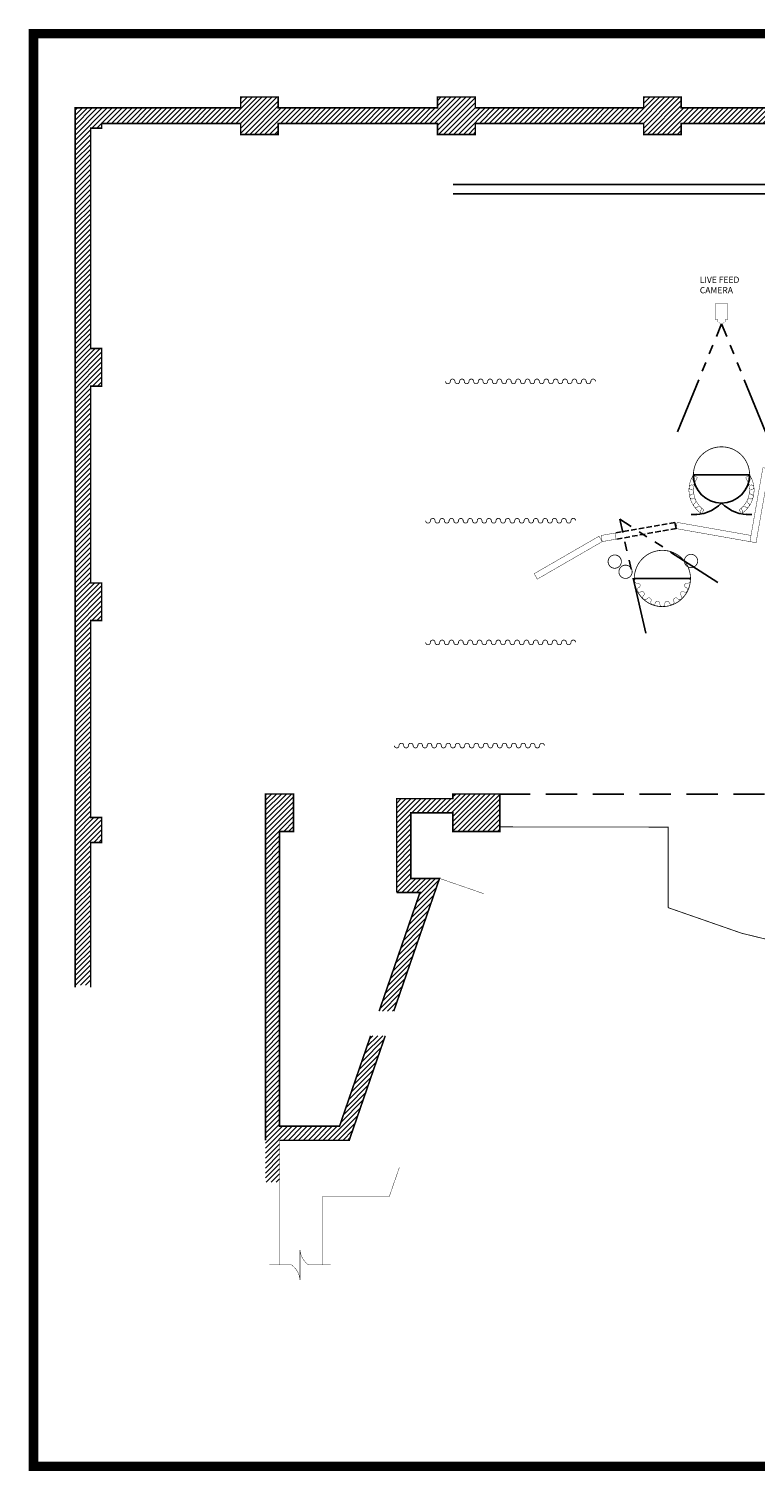
# Model space of a CAD drawing. Extents: x 385 to 3063, y -888 to 994.
# Drawn here: x 385 to 850, y 71 to 994 of the extents above; entities that cross this region are included whole.
import ezdxf

# ---------------------------------------------------------------- set-up
doc = ezdxf.new("R2010")
doc.units = 0
doc.header["$MEASUREMENT"] = 0
for name, pattern in [('HIDDEN', [10, 7, -3]), ('PHANTOM', [66, 36, -6, 6, -6, 6, -6]), ('PLASTER', [30, 20, -10])]:
    doc.linetypes.add(name, pattern=pattern)
doc.layers.get('0').update_dxf_attribs({"linetype": 'CONTINUOUS'})
for name, color, linetype in [('ARCHITECTURE', 7, 'CONTINUOUS'), ('BORDER-QUARTER', 7, 'CONTINUOUS'), ('PLASTER', 5, 'PLASTER'), ('SCENERY', 1, 'CONTINUOUS')]:
    doc.layers.add(name, color=color, linetype=linetype)
doc.styles.add('COUNTRYBLUEPRINT', font='cobt____.pfb')

# ---------------------------------------------------------------- blocks, each defined once
blk = doc.blocks.new('*X2')
at = {"color": 0}
for p, q in [((386.29, 933.59), (403.29, 950.59)), ((389.47, 933.59), (406.47, 950.59)), ((392.66, 933.59), (409.66, 950.59)), ((395.78, 927.18), (419.2, 950.59)), ((395.78, 930.36), (416.02, 950.59)), ((395.78, 933.54), (412.84, 950.59)), ((395.78, 946.27), (400.11, 950.59)), ((395.78, 949.45), (396.93, 950.59)), ((513.57, 933.59), (530.57, 950.59)), ((516.75, 933.59), (533.75, 950.59)), ((519.94, 933.59), (536.94, 950.59)), ((521.78, 929.08), (543.3, 950.59)), ((521.78, 932.26), (540.12, 950.59)), ((521.78, 944.99), (527.39, 950.59)), ((521.78, 948.17), (524.21, 950.59)), ((644.03, 933.59), (661.03, 950.59)), ((647.21, 933.59), (664.21, 950.59)), ((650.4, 933.59), (667.4, 950.59)), ((653.58, 933.59), (670.58, 950.59)), ((653.78, 927.43), (676.94, 950.59)), ((653.78, 930.62), (673.76, 950.59)), ((653.78, 946.53), (657.85, 950.59)), ((653.78, 949.71), (654.67, 950.59)), ((777.68, 933.59), (794.68, 950.59)), ((780.86, 933.59), (797.86, 950.59)), ((784.04, 933.59), (801.04, 950.59)), ((785.78, 928.97), (807.4, 950.59)), ((785.78, 932.16), (804.22, 950.59)), ((785.78, 944.88), (791.49, 950.59)), ((785.78, 948.07), (788.31, 950.59)), ((908.14, 933.59), (925.14, 950.59)), ((911.32, 933.59), (928.32, 950.59)), ((914.5, 933.59), (931.5, 950.59)), ((917.68, 933.59), (934.68, 950.59)), ((917.78, 927.33), (941.05, 950.59)), ((917.78, 930.51), (937.86, 950.59)), ((917.78, 946.42), (921.95, 950.59)), ((917.78, 949.6), (918.77, 950.59)), ((1041.78, 933.59), (1058.78, 950.59)), ((1044.96, 933.59), (1061.96, 950.59)), ((1048.14, 933.59), (1065.14, 950.59)), ((1049.78, 928.87), (1071.51, 950.59)), ((1049.78, 932.05), (1068.33, 950.59)), ((1049.78, 944.78), (1055.6, 950.59)), ((1049.78, 947.96), (1052.42, 950.59)), ((1172.24, 933.59), (1189.24, 950.59)), ((1175.42, 933.59), (1192.42, 950.59)), ((1178.6, 933.59), (1195.6, 950.59)), ((1181.78, 949.5), (1182.88, 950.59)), ((1181.78, 946.32), (1186.06, 950.59)), ((1181.78, 933.59), (1198.79, 950.59)), ((1181.78, 930.41), (1201.97, 950.59)), ((1181.78, 927.23), (1205.15, 950.59)), ((1307.78, 948.22), (1310.16, 950.59)), ((1307.78, 945.04), (1313.34, 950.59)), ((1307.78, 941.86), (1316.52, 950.59)), ((1307.78, 938.67), (1319.7, 950.59)), ((1307.78, 935.49), (1322.88, 950.59)), ((1307.78, 932.31), (1326.07, 950.59)), ((1307.78, 929.13), (1329.25, 950.59)), ((289.78, 923), (310.38, 943.59)), ((289.78, 926.18), (307.2, 943.59)), ((289.78, 929.36), (304.01, 943.59)), ((289.78, 932.54), (300.83, 943.59)), ((289.78, 935.73), (297.65, 943.59)), ((289.78, 938.91), (294.47, 943.59)), ((289.78, 942.09), (291.29, 943.59)), ((300.56, 930.59), (313.56, 943.59)), ((303.74, 930.59), (316.74, 943.59)), ((309.92, 933.59), (319.92, 943.59)), ((313.11, 933.59), (323.11, 943.59)), ((316.29, 933.59), (326.29, 943.59)), ((319.47, 933.59), (329.47, 943.59)), ((322.65, 933.59), (332.65, 943.59)), ((325.83, 933.59), (335.83, 943.59)), ((329.02, 933.59), (339.02, 943.59)), ((332.2, 933.59), (342.2, 943.59)), ((335.38, 933.59), (345.38, 943.59)), ((338.56, 933.59), (348.56, 943.59)), ((341.74, 933.59), (351.74, 943.59)), ((344.93, 933.59), (354.93, 943.59)), ((348.11, 933.59), (358.11, 943.59)), ((351.29, 933.59), (361.29, 943.59)), ((354.47, 933.59), (364.47, 943.59)), ((357.65, 933.59), (367.65, 943.59)), ((360.84, 933.59), (370.84, 943.59)), ((364.02, 933.59), (374.02, 943.59)), ((367.2, 933.59), (377.2, 943.59)), ((370.38, 933.59), (380.38, 943.59)), ((373.56, 933.59), (383.56, 943.59)), ((376.75, 933.59), (386.75, 943.59)), ((379.93, 933.59), (389.93, 943.59)), ((383.11, 933.59), (393.11, 943.59)), ((398.38, 926.59), (419.78, 947.99)), ((401.57, 926.59), (419.78, 944.81)), ((404.75, 926.59), (421.75, 943.59)), ((407.93, 926.59), (424.93, 943.59)), ((411.11, 926.59), (428.11, 943.59)), ((421.29, 933.59), (431.29, 943.59)), ((424.48, 933.59), (434.48, 943.59)), ((427.66, 933.59), (437.66, 943.59)), ((430.84, 933.59), (440.84, 943.59)), ((434.02, 933.59), (444.02, 943.59)), ((437.2, 933.59), (447.2, 943.59)), ((440.39, 933.59), (450.39, 943.59)), ((443.57, 933.59), (453.57, 943.59)), ((446.75, 933.59), (456.75, 943.59)), ((449.93, 933.59), (459.93, 943.59)), ((453.11, 933.59), (463.11, 943.59)), ((456.3, 933.59), (466.3, 943.59)), ((459.48, 933.59), (469.48, 943.59)), ((462.66, 933.59), (472.66, 943.59)), ((465.84, 933.59), (475.84, 943.59)), ((469.02, 933.59), (479.02, 943.59)), ((472.21, 933.59), (482.21, 943.59)), ((475.39, 933.59), (485.39, 943.59)), ((478.57, 933.59), (488.57, 943.59)), ((481.75, 933.59), (491.75, 943.59)), ((484.93, 933.59), (494.93, 943.59)), ((488.12, 933.59), (498.12, 943.59)), ((491.3, 933.59), (501.3, 943.59)), ((494.48, 933.59), (504.48, 943.59)), ((497.66, 933.59), (507.66, 943.59)), ((500.84, 933.59), (510.84, 943.59)), ((504.03, 933.59), (514.03, 943.59)), ((507.21, 933.59), (517.21, 943.59)), ((510.39, 933.59), (520.39, 943.59)), ((522.48, 926.59), (545.98, 950.09)), ((525.66, 926.59), (545.98, 946.91)), ((528.84, 926.59), (545.98, 943.73)), ((532.03, 926.59), (549.03, 943.59)), ((535.21, 926.59), (552.21, 943.59)), ((538.39, 926.59), (555.39, 943.59)), ((548.57, 933.59), (558.57, 943.59)), ((551.75, 933.59), (561.75, 943.59)), ((554.94, 933.59), (564.94, 943.59)), ((558.12, 933.59), (568.12, 943.59)), ((561.3, 933.59), (571.3, 943.59)), ((564.48, 933.59), (574.48, 943.59)), ((567.66, 933.59), (577.66, 943.59)), ((570.85, 933.59), (580.85, 943.59)), ((574.03, 933.59), (584.03, 943.59)), ((577.21, 933.59), (587.21, 943.59)), ((580.39, 933.59), (590.39, 943.59)), ((583.57, 933.59), (593.57, 943.59)), ((586.76, 933.59), (596.76, 943.59)), ((589.94, 933.59), (599.94, 943.59)), ((593.12, 933.59), (603.12, 943.59)), ((596.3, 933.59), (606.3, 943.59)), ((599.48, 933.59), (609.48, 943.59)), ((602.67, 933.59), (612.67, 943.59)), ((605.85, 933.59), (615.85, 943.59)), ((609.03, 933.59), (619.03, 943.59)), ((612.21, 933.59), (622.21, 943.59)), ((615.39, 933.59), (625.39, 943.59)), ((618.58, 933.59), (628.58, 943.59)), ((621.76, 933.59), (631.76, 943.59)), ((624.94, 933.59), (634.94, 943.59)), ((628.12, 933.59), (638.12, 943.59)), ((631.3, 933.59), (641.3, 943.59)), ((634.49, 933.59), (644.49, 943.59)), ((637.67, 933.59), (647.67, 943.59)), ((640.85, 933.59), (650.85, 943.59)), ((656.12, 926.59), (677.78, 948.25)), ((659.31, 926.59), (677.78, 945.07)), ((662.49, 926.59), (679.49, 943.59)), ((665.67, 926.59), (682.67, 943.59)), ((668.85, 926.59), (685.85, 943.59)), ((679.03, 933.59), (689.03, 943.59)), ((682.22, 933.59), (692.22, 943.59)), ((685.4, 933.59), (695.4, 943.59)), ((688.58, 933.59), (698.58, 943.59)), ((691.76, 933.59), (701.76, 943.59)), ((694.94, 933.59), (704.94, 943.59)), ((698.13, 933.59), (708.13, 943.59)), ((701.31, 933.59), (711.31, 943.59)), ((704.49, 933.59), (714.49, 943.59)), ((707.67, 933.59), (717.67, 943.59)), ((710.85, 933.59), (720.85, 943.59)), ((714.04, 933.59), (724.04, 943.59)), ((717.22, 933.59), (727.22, 943.59)), ((720.4, 933.59), (730.4, 943.59)), ((723.58, 933.59), (733.58, 943.59)), ((726.76, 933.59), (736.76, 943.59)), ((729.95, 933.59), (739.95, 943.59)), ((733.13, 933.59), (743.13, 943.59)), ((736.31, 933.59), (746.31, 943.59)), ((739.49, 933.59), (749.49, 943.59)), ((742.67, 933.59), (752.67, 943.59)), ((745.86, 933.59), (755.86, 943.59)), ((749.04, 933.59), (759.04, 943.59)), ((752.22, 933.59), (762.22, 943.59)), ((755.4, 933.59), (765.4, 943.59)), ((758.58, 933.59), (768.58, 943.59)), ((761.77, 933.59), (771.77, 943.59)), ((764.95, 933.59), (774.95, 943.59)), ((768.13, 933.59), (778.13, 943.59)), ((771.31, 933.59), (781.31, 943.59)), ((774.49, 933.59), (784.49, 943.59)), ((786.59, 926.59), (809.78, 949.79)), ((789.77, 926.59), (809.78, 946.61)), ((792.95, 926.59), (809.95, 943.59)), ((796.13, 926.59), (813.13, 943.59)), ((799.31, 926.59), (816.31, 943.59)), ((802.5, 926.59), (819.5, 943.59)), ((812.68, 933.59), (822.68, 943.59)), ((815.86, 933.59), (825.86, 943.59)), ((819.04, 933.59), (829.04, 943.59)), ((822.22, 933.59), (832.22, 943.59)), ((825.41, 933.59), (835.41, 943.59)), ((828.59, 933.59), (838.59, 943.59)), ((831.77, 933.59), (841.77, 943.59)), ((834.95, 933.59), (844.95, 943.59)), ((838.13, 933.59), (848.13, 943.59)), ((841.32, 933.59), (851.32, 943.59)), ((844.5, 933.59), (854.5, 943.59)), ((847.68, 933.59), (857.68, 943.59)), ((850.86, 933.59), (860.86, 943.59)), ((854.04, 933.59), (864.04, 943.59)), ((857.22, 933.59), (864.92, 941.28)), ((864.92, 934.92), (873.59, 943.59)), ((864.92, 938.1), (870.41, 943.59)), ((864.92, 941.28), (867.22, 943.59)), ((866.77, 933.59), (876.77, 943.59)), ((869.95, 933.59), (879.95, 943.59)), ((873.13, 933.59), (883.13, 943.59)), ((876.32, 933.59), (886.32, 943.59)), ((879.5, 933.59), (889.5, 943.59)), ((882.68, 933.59), (892.68, 943.59)), ((885.86, 933.59), (895.86, 943.59)), ((889.04, 933.59), (899.04, 943.59)), ((892.23, 933.59), (902.23, 943.59)), ((895.41, 933.59), (905.41, 943.59)), ((898.59, 933.59), (908.59, 943.59)), ((901.77, 933.59), (911.77, 943.59)), ((904.95, 933.59), (914.95, 943.59)), ((920.23, 926.59), (941.78, 948.15)), ((923.41, 926.59), (941.78, 944.97)), ((926.59, 926.59), (943.59, 943.59)), ((929.77, 926.59), (946.77, 943.59)), ((932.96, 926.59), (949.96, 943.59)), ((943.14, 933.59), (953.14, 943.59)), ((946.32, 933.59), (956.32, 943.59)), ((949.5, 933.59), (959.5, 943.59)), ((952.68, 933.59), (962.68, 943.59)), ((955.87, 933.59), (965.87, 943.59)), ((959.05, 933.59), (969.05, 943.59)), ((962.23, 933.59), (972.23, 943.59)), ((965.41, 933.59), (975.41, 943.59)), ((968.59, 933.59), (978.59, 943.59)), ((971.78, 933.59), (981.78, 943.59)), ((974.96, 933.59), (984.96, 943.59)), ((978.14, 933.59), (988.14, 943.59)), ((981.32, 933.59), (991.32, 943.59)), ((984.5, 933.59), (994.5, 943.59)), ((987.69, 933.59), (997.69, 943.59)), ((990.87, 933.59), (1000.87, 943.59)), ((994.05, 933.59), (1004.05, 943.59)), ((997.23, 933.59), (1007.23, 943.59)), ((1000.41, 933.59), (1010.41, 943.59)), ((1003.6, 933.59), (1013.6, 943.59)), ((1006.78, 933.59), (1016.78, 943.59)), ((1009.96, 933.59), (1019.96, 943.59)), ((1013.14, 933.59), (1023.14, 943.59)), ((1016.32, 933.59), (1026.32, 943.59)), ((1019.51, 933.59), (1029.51, 943.59)), ((1022.69, 933.59), (1032.69, 943.59)), ((1025.87, 933.59), (1035.87, 943.59)), ((1029.05, 933.59), (1039.05, 943.59)), ((1032.23, 933.59), (1042.23, 943.59)), ((1035.42, 933.59), (1045.42, 943.59)), ((1038.6, 933.59), (1048.6, 943.59)), ((1050.69, 926.59), (1073.78, 949.69)), ((1053.87, 926.59), (1073.78, 946.51)), ((1057.05, 926.59), (1074.05, 943.59)), ((1060.24, 926.59), (1077.24, 943.59)), ((1063.42, 926.59), (1080.42, 943.59)), ((1066.6, 926.59), (1083.6, 943.59)), ((1076.78, 933.59), (1086.78, 943.59)), ((1079.96, 933.59), (1089.96, 943.59)), ((1083.15, 933.59), (1093.15, 943.59)), ((1086.33, 933.59), (1096.33, 943.59)), ((1089.51, 933.59), (1099.51, 943.59)), ((1092.69, 933.59), (1102.69, 943.59)), ((1095.87, 933.59), (1105.87, 943.59)), ((1099.06, 933.59), (1109.06, 943.59)), ((1102.24, 933.59), (1112.24, 943.59)), ((1105.42, 933.59), (1115.42, 943.59)), ((1108.6, 933.59), (1118.6, 943.59)), ((1111.78, 933.59), (1121.78, 943.59)), ((1114.97, 933.59), (1124.97, 943.59)), ((1118.15, 933.59), (1128.15, 943.59)), ((1121.33, 933.59), (1131.33, 943.59)), ((1124.51, 933.59), (1134.51, 943.59)), ((1127.69, 933.59), (1137.69, 943.59)), ((1130.88, 933.59), (1140.88, 943.59)), ((1134.06, 933.59), (1144.06, 943.59)), ((1137.24, 933.59), (1147.24, 943.59)), ((1140.42, 933.59), (1150.42, 943.59)), ((1143.6, 933.59), (1153.6, 943.59)), ((1146.79, 933.59), (1156.79, 943.59)), ((1149.97, 933.59), (1159.97, 943.59)), ((1153.15, 933.59), (1163.15, 943.59)), ((1156.33, 933.59), (1166.33, 943.59)), ((1159.51, 933.59), (1169.51, 943.59)), ((1162.7, 933.59), (1172.7, 943.59)), ((1165.88, 933.59), (1175.88, 943.59)), ((1169.06, 933.59), (1179.06, 943.59)), ((1184.33, 926.59), (1205.78, 948.04)), ((1187.51, 926.59), (1205.78, 944.86)), ((1190.7, 926.59), (1205.78, 941.68)), ((1308.43, 926.59), (1331.78, 949.95)), ((1311.61, 926.59), (1331.78, 946.76)), ((1314.79, 926.59), (1331.78, 943.58)), ((414.29, 926.59), (419.78, 932.08)), ((672.03, 926.59), (677.78, 932.34)), ((860.41, 933.59), (864.92, 938.1)), ((863.59, 933.59), (864.92, 934.92)), ((936.14, 926.59), (941.78, 932.24)), ((1193.88, 926.59), (1205.78, 938.5)), ((1197.06, 926.59), (1205.78, 935.32)), ((1200.24, 926.59), (1205.78, 932.13)), ((1317.98, 926.59), (1331.78, 940.4)), ((1321.16, 926.59), (1331.78, 937.22)), ((1324.34, 926.59), (1331.78, 934.04)), ((289.78, 919.82), (299.78, 929.82)), ((289.78, 916.63), (299.78, 926.63)), ((289.78, 913.45), (299.78, 923.45)), ((417.48, 926.59), (419.78, 928.9)), ((541.57, 926.59), (545.98, 931)), ((544.75, 926.59), (545.98, 927.82)), ((675.22, 926.59), (677.78, 929.16)), ((805.68, 926.59), (809.78, 930.7)), ((808.86, 926.59), (809.78, 927.52)), ((939.32, 926.59), (941.78, 929.06)), ((1069.78, 926.59), (1073.78, 930.6)), ((1072.96, 926.59), (1073.78, 927.41)), ((1203.42, 926.59), (1205.78, 928.95)), ((1327.52, 926.59), (1331.78, 930.85)), ((1330.7, 926.59), (1331.78, 927.67)), ((289.78, 910.27), (299.78, 920.27)), ((289.78, 907.09), (299.78, 917.09)), ((289.78, 903.91), (299.78, 913.91)), ((289.78, 900.72), (299.78, 910.72)), ((289.78, 897.54), (299.78, 907.54)), ((289.78, 894.36), (299.78, 904.36)), ((289.78, 891.18), (299.78, 901.18)), ((289.78, 888), (299.78, 898)), ((289.78, 884.81), (299.78, 894.81)), ((289.78, 881.63), (299.78, 891.63)), ((289.78, 878.45), (299.78, 888.45)), ((289.78, 875.27), (299.78, 885.27)), ((289.78, 872.09), (299.78, 882.09)), ((289.78, 868.9), (299.78, 878.9)), ((289.78, 865.72), (299.78, 875.72)), ((289.78, 862.54), (299.78, 872.54)), ((289.78, 859.36), (299.78, 869.36)), ((289.78, 856.18), (299.78, 866.18)), ((289.78, 853), (299.78, 863)), ((289.78, 849.81), (299.78, 859.81)), ((289.78, 846.63), (299.78, 856.63)), ((289.78, 843.45), (299.78, 853.45)), ((289.78, 840.27), (299.78, 850.27)), ((289.78, 837.09), (299.78, 847.09)), ((289.78, 833.9), (299.78, 843.9)), ((289.78, 830.72), (299.78, 840.72)), ((289.78, 827.54), (299.78, 837.54)), ((289.78, 824.36), (299.78, 834.36)), ((289.78, 821.18), (299.78, 831.18)), ((289.78, 817.99), (299.78, 827.99)), ((289.78, 814.81), (299.78, 824.81)), ((289.78, 811.63), (299.78, 821.63)), ((289.78, 808.45), (299.78, 818.45)), ((289.78, 805.27), (299.78, 815.27)), ((289.78, 802.08), (299.78, 812.08)), ((289.78, 798.9), (299.78, 808.9)), ((289.78, 795.72), (299.78, 805.72)), ((289.78, 792.54), (299.78, 802.54)), ((289.78, 789.36), (299.78, 799.36)), ((289.78, 786.17), (299.78, 796.17)), ((289.78, 782.99), (299.78, 792.99)), ((289.78, 779.81), (299.78, 789.81)), ((289.78, 773.45), (305.93, 789.59)), ((289.78, 776.63), (302.75, 789.59)), ((289.78, 770.26), (306.78, 787.26)), ((289.78, 767.08), (306.78, 784.08)), ((289.78, 763.9), (306.78, 780.9)), ((289.78, 760.72), (306.78, 777.72)), ((289.78, 757.54), (306.78, 774.54)), ((301.02, 765.59), (306.78, 771.35)), ((304.21, 765.59), (306.78, 768.17)), ((289.78, 754.35), (299.78, 764.35)), ((289.78, 751.17), (299.78, 761.17)), ((289.78, 747.99), (299.78, 757.99)), ((289.78, 744.81), (299.78, 754.81)), ((289.78, 741.63), (299.78, 751.63)), ((289.78, 738.44), (299.78, 748.44)), ((289.78, 735.26), (299.78, 745.26)), ((289.78, 732.08), (299.78, 742.08)), ((289.78, 728.9), (299.78, 738.9)), ((289.78, 725.72), (299.78, 735.72)), ((289.78, 722.53), (299.78, 732.53)), ((289.78, 719.35), (299.78, 729.35)), ((289.78, 716.17), (299.78, 726.17)), ((289.78, 712.99), (299.78, 722.99)), ((289.78, 709.81), (299.78, 719.81)), ((289.78, 706.62), (299.78, 716.62)), ((289.78, 703.44), (299.78, 713.44)), ((289.78, 700.26), (299.78, 710.26)), ((289.78, 697.08), (299.78, 707.08)), ((289.78, 693.9), (299.78, 703.9)), ((289.78, 690.71), (299.78, 700.71)), ((289.78, 687.53), (299.78, 697.53)), ((289.78, 684.35), (299.78, 694.35)), ((289.78, 681.17), (299.78, 691.17)), ((289.78, 677.99), (299.78, 687.99)), ((289.78, 674.8), (299.78, 684.8)), ((289.78, 671.62), (299.78, 681.62)), ((289.78, 668.44), (299.78, 678.44)), ((289.78, 665.26), (299.78, 675.26)), ((289.78, 662.08), (299.78, 672.08)), ((289.78, 658.89), (299.78, 668.89)), ((289.78, 655.71), (299.78, 665.71)), ((289.78, 652.53), (299.78, 662.53)), ((289.78, 649.35), (299.78, 659.35)), ((289.78, 646.17), (299.78, 656.17)), ((289.78, 642.98), (299.78, 652.98)), ((289.78, 639.8), (299.78, 649.8)), ((289.78, 636.62), (299.78, 646.62)), ((289.78, 633.44), (299.78, 643.44)), ((289.78, 630.26), (299.78, 640.26)), ((289.78, 623.89), (305.48, 639.59)), ((289.78, 627.07), (302.3, 639.59)), ((289.78, 620.71), (306.78, 637.71)), ((289.78, 617.53), (306.78, 634.53)), ((289.78, 614.35), (306.78, 631.35)), ((289.78, 611.16), (306.78, 628.16)), ((289.78, 607.98), (306.78, 624.98)), ((300.58, 615.59), (306.78, 621.8)), ((303.76, 615.59), (306.78, 618.62)), ((289.78, 604.8), (299.78, 614.8)), ((289.78, 601.62), (299.78, 611.62)), ((289.78, 598.44), (299.78, 608.44)), ((289.78, 595.25), (299.78, 605.25)), ((289.78, 592.07), (299.78, 602.07)), ((289.78, 588.89), (299.78, 598.89)), ((289.78, 585.71), (299.78, 595.71)), ((289.78, 582.53), (299.78, 592.53)), ((289.78, 579.34), (299.78, 589.34)), ((289.78, 576.16), (299.78, 586.16)), ((289.78, 572.98), (299.78, 582.98)), ((289.78, 569.8), (299.78, 579.8)), ((289.78, 566.62), (299.78, 576.62)), ((289.78, 563.43), (299.78, 573.43)), ((289.78, 560.25), (299.78, 570.25)), ((289.78, 557.07), (299.78, 567.07)), ((289.78, 553.89), (299.78, 563.89)), ((289.78, 550.71), (299.78, 560.71)), ((289.78, 547.52), (299.78, 557.52)), ((289.78, 544.34), (299.78, 554.34)), ((289.78, 541.16), (299.78, 551.16)), ((289.78, 537.98), (299.78, 547.98)), ((289.78, 534.8), (299.78, 544.8)), ((289.78, 531.61), (299.78, 541.61)), ((289.78, 528.43), (299.78, 538.43)), ((289.78, 525.25), (299.78, 535.25)), ((289.78, 522.07), (299.78, 532.07)), ((289.78, 518.89), (299.78, 528.89)), ((289.78, 515.71), (299.78, 525.71)), ((289.78, 512.52), (299.78, 522.52)), ((289.78, 509.34), (299.78, 519.34)), ((289.78, 506.16), (299.78, 516.16)), ((289.78, 502.98), (299.78, 512.98)), ((289.78, 499.8), (299.78, 509.8)), ((289.78, 496.61), (299.78, 506.61)), ((289.78, 493.43), (299.78, 503.43)), ((289.78, 490.25), (299.78, 500.25)), ((289.78, 487.07), (299.78, 497.07)), ((289.78, 483.89), (299.78, 493.89)), ((289.78, 480.7), (299.78, 490.7)), ((289.78, 474.34), (305.04, 489.59)), ((289.78, 477.52), (301.86, 489.59)), ((289.78, 471.16), (306.78, 488.16)), ((289.78, 467.98), (306.78, 484.98)), ((289.78, 464.79), (306.78, 481.79)), ((289.78, 461.61), (299.78, 471.61)), ((301.77, 473.59), (306.78, 478.61)), ((304.95, 473.59), (306.78, 475.43)), ((289.78, 458.43), (299.78, 468.43)), ((289.78, 455.25), (299.78, 465.25)), ((289.78, 452.07), (299.78, 462.07)), ((289.78, 448.88), (299.78, 458.88)), ((289.78, 445.7), (299.78, 455.7)), ((289.78, 442.52), (299.78, 452.52)), ((289.78, 439.34), (299.78, 449.34)), ((289.78, 436.16), (299.78, 446.16)), ((289.78, 432.97), (299.78, 442.97)), ((289.78, 429.79), (299.78, 439.79)), ((289.78, 426.61), (299.78, 436.61)), ((289.78, 423.43), (299.78, 433.43)), ((289.78, 420.25), (299.78, 430.25)), ((289.78, 417.06), (299.78, 427.06)), ((289.78, 413.88), (299.78, 423.88)), ((289.78, 410.7), (299.78, 420.7)), ((289.78, 407.52), (299.78, 417.52)), ((289.78, 404.34), (299.78, 414.34)), ((289.78, 401.15), (299.78, 411.15)), ((289.78, 397.97), (299.78, 407.97)), ((289.78, 394.79), (299.78, 404.79)), ((289.78, 391.61), (299.78, 401.61)), ((289.78, 388.43), (299.78, 398.43)), ((289.78, 385.24), (299.78, 395.24)), ((290.07, 382.35), (299.78, 392.06)), ((293.25, 382.35), (299.78, 388.88)), ((296.44, 382.35), (299.78, 385.7)), ((299.62, 382.35), (299.78, 382.52))]:
    blk.add_line(p, q, dxfattribs=at)
blk = doc.blocks.new('*X38')
at = {"color": 0}
for p, q in [((411.67, 488.03), (428.24, 504.6)), ((411.67, 491.21), (425.06, 504.6)), ((411.67, 494.4), (421.87, 504.6)), ((411.67, 497.58), (418.69, 504.6)), ((411.67, 500.76), (415.51, 504.6)), ((411.67, 503.94), (412.33, 504.6)), ((411.67, 484.85), (429.67, 502.85)), ((411.67, 481.67), (429.67, 499.67)), ((495.67, 486.12), (511.15, 501.6)), ((495.67, 489.3), (507.97, 501.6)), ((495.67, 492.48), (504.79, 501.6)), ((495.67, 495.67), (501.6, 501.6)), ((495.67, 498.85), (498.42, 501.6)), ((505.33, 492.6), (514.33, 501.6)), ((508.51, 492.6), (517.51, 501.6)), ((511.7, 492.6), (520.7, 501.6)), ((514.88, 492.6), (523.88, 501.6)), ((518.06, 492.6), (527.06, 501.6)), ((521.24, 492.6), (530.24, 501.6)), ((524.42, 492.6), (536.42, 504.6)), ((527.61, 492.6), (539.61, 504.6)), ((530.79, 492.6), (542.79, 504.6)), ((531.67, 480.75), (555.52, 504.6)), ((531.67, 483.94), (552.33, 504.6)), ((531.67, 487.12), (549.15, 504.6)), ((531.67, 490.3), (545.97, 504.6)), ((531.67, 503.03), (533.24, 504.6)), ((534.7, 480.6), (558.7, 504.6)), ((537.88, 480.6), (561.67, 504.39)), ((541.06, 480.6), (561.67, 501.21)), ((411.67, 478.49), (429.67, 496.49)), ((411.67, 475.3), (429.67, 493.3)), ((411.67, 472.12), (429.67, 490.12)), ((495.67, 482.94), (504.67, 491.94)), ((544.24, 480.6), (561.67, 498.03)), ((547.43, 480.6), (561.67, 494.84)), ((550.61, 480.6), (561.67, 491.66)), ((423.33, 480.6), (429.67, 486.94)), ((426.51, 480.6), (429.67, 483.76)), ((495.67, 479.76), (504.67, 488.76)), ((495.67, 476.57), (504.67, 485.57)), ((495.67, 473.39), (504.67, 482.39)), ((553.79, 480.6), (561.67, 488.48)), ((556.97, 480.6), (561.67, 485.3)), ((560.15, 480.6), (561.67, 482.12)), ((411.67, 468.94), (420.67, 477.94)), ((411.67, 465.76), (420.67, 474.76)), ((411.67, 462.58), (420.67, 471.58)), ((495.67, 470.21), (504.67, 479.21)), ((495.67, 467.03), (504.67, 476.03)), ((495.67, 463.85), (504.67, 472.85)), ((411.67, 459.39), (420.67, 468.39)), ((411.67, 456.21), (420.67, 465.21)), ((411.67, 453.03), (420.67, 462.03)), ((495.67, 460.66), (504.67, 469.66)), ((495.67, 457.48), (504.67, 466.48)), ((495.67, 454.3), (504.67, 463.3)), ((411.67, 449.85), (420.67, 458.85)), ((411.67, 446.67), (420.67, 455.67)), ((411.67, 443.48), (420.67, 452.48)), ((495.67, 451.12), (504.67, 460.12)), ((495.67, 447.94), (504.67, 456.94)), ((495.67, 444.75), (504.67, 453.75)), ((411.67, 440.3), (420.67, 449.3)), ((411.67, 437.12), (420.67, 446.12)), ((495.7, 441.6), (504.7, 450.6)), ((498.88, 441.6), (507.88, 450.6)), ((502.06, 441.6), (511.06, 450.6)), ((505.24, 441.6), (514.24, 450.6)), ((506.68, 430.31), (521.04, 444.67)), ((508.35, 435.16), (522.72, 449.53)), ((508.43, 441.6), (517.43, 450.6)), ((510.02, 440.02), (520.61, 450.6)), ((411.67, 433.94), (420.67, 442.94)), ((411.67, 430.76), (420.67, 439.76)), ((411.67, 427.57), (420.67, 436.57)), ((503.33, 420.6), (517.69, 434.96)), ((505.01, 425.46), (519.36, 439.82)), ((411.67, 424.39), (420.67, 433.39)), ((411.67, 421.21), (420.67, 430.21)), ((411.67, 418.03), (420.67, 427.03)), ((499.99, 410.9), (514.34, 425.24)), ((501.66, 415.75), (516.01, 430.1)), ((411.67, 414.85), (420.67, 423.85)), ((411.67, 411.67), (420.67, 420.67)), ((411.67, 408.48), (420.67, 417.48)), ((496.65, 401.19), (510.98, 415.52)), ((498.32, 406.04), (512.66, 420.38)), ((411.67, 405.3), (420.67, 414.3)), ((411.67, 402.12), (420.67, 411.12)), ((411.67, 398.94), (420.67, 407.94)), ((494.98, 396.34), (509.31, 410.67)), ((411.67, 395.76), (420.67, 404.76)), ((411.67, 392.57), (420.67, 401.57)), ((411.67, 389.39), (420.67, 398.39)), ((491.64, 386.63), (505.95, 400.95)), ((493.31, 391.49), (507.63, 405.81)), ((411.67, 386.21), (420.67, 395.21)), ((411.67, 383.03), (420.67, 392.03)), ((411.67, 379.85), (420.67, 388.85)), ((488.3, 376.93), (502.6, 391.23)), ((489.97, 381.78), (504.28, 396.09)), ((411.67, 376.66), (420.67, 385.66)), ((411.67, 373.48), (420.67, 382.48)), ((411.67, 370.3), (420.67, 379.3)), ((484.95, 367.22), (499.25, 381.52)), ((486.62, 372.07), (500.92, 386.37)), ((411.67, 367.12), (420.67, 376.12)), ((411.67, 363.94), (420.67, 372.94)), ((411.67, 360.75), (420.67, 369.75)), ((486.6, 365.69), (497.57, 376.66)), ((489.78, 365.69), (495.9, 371.8)), ((411.67, 357.57), (420.67, 366.57)), ((411.67, 354.39), (420.67, 363.39)), ((411.67, 351.21), (420.67, 360.21)), ((492.97, 365.69), (494.22, 366.94)), ((411.67, 348.03), (420.67, 357.03)), ((411.67, 344.84), (420.67, 353.84)), ((411.67, 341.66), (420.67, 350.66)), ((411.67, 338.48), (420.67, 347.48)), ((411.67, 335.3), (420.67, 344.3)), ((471.59, 328.4), (485.84, 342.65)), ((473.26, 333.25), (487.51, 347.51)), ((474.93, 338.1), (486.7, 349.87)), ((476.6, 342.96), (483.52, 349.87)), ((478.27, 347.81), (480.33, 349.87)), ((411.67, 332.12), (420.67, 341.12)), ((411.67, 328.93), (420.67, 337.93)), ((411.67, 325.75), (420.67, 334.75)), ((468.24, 318.69), (482.49, 332.93)), ((469.91, 323.54), (484.16, 337.79)), ((411.67, 322.57), (420.67, 331.57)), ((411.67, 319.39), (420.67, 328.39)), ((411.67, 316.21), (420.67, 325.21)), ((464.9, 308.98), (479.13, 323.22)), ((466.57, 313.84), (480.81, 328.07)), ((411.67, 313.02), (420.67, 322.02)), ((411.67, 309.84), (420.67, 318.84)), ((411.67, 306.66), (420.67, 315.66)), ((463.23, 304.13), (477.46, 318.36)), ((411.67, 303.48), (420.67, 312.48)), ((411.67, 300.3), (420.67, 309.3)), ((411.67, 297.11), (420.67, 306.11)), ((459.89, 294.43), (474.1, 308.64)), ((461.56, 299.28), (475.78, 313.5)), ((411.67, 293.93), (420.67, 302.93)), ((411.67, 290.75), (420.67, 299.75)), ((411.67, 287.57), (420.67, 296.57)), ((451.67, 283.02), (472.43, 303.78)), ((454.85, 283.02), (470.75, 298.92)), ((411.67, 284.39), (420.67, 293.39)), ((411.67, 281.2), (422.49, 292.02)), ((411.67, 278.02), (425.67, 292.02)), ((411.67, 274.84), (428.85, 292.02)), ((423.03, 283.02), (432.03, 292.02)), ((426.21, 283.02), (435.21, 292.02)), ((429.4, 283.02), (438.4, 292.02)), ((432.58, 283.02), (441.58, 292.02)), ((435.76, 283.02), (444.76, 292.02)), ((438.94, 283.02), (447.94, 292.02)), ((442.12, 283.02), (451.12, 292.02)), ((445.31, 283.02), (454.31, 292.02)), ((448.49, 283.02), (457.49, 292.02)), ((458.03, 283.02), (469.07, 294.07)), ((461.22, 283.02), (467.4, 289.21)), ((411.67, 271.66), (420.67, 280.66)), ((411.67, 268.48), (420.67, 277.48)), ((464.4, 283.02), (465.72, 284.35)), ((411.67, 265.29), (420.67, 274.29)), ((411.67, 262.11), (420.67, 271.11)), ((411.67, 258.93), (420.67, 267.93)), ((412.14, 256.22), (420.67, 264.75)), ((415.32, 256.22), (420.67, 261.57)), ((418.51, 256.22), (420.67, 258.38))]:
    blk.add_line(p, q, dxfattribs=at)
blk = doc.blocks.new('TORM')
at = {"layer": 'ARCHITECTURE', "const_width": 0.5}
blk.add_lwpolyline([(96, 0, -1), (93, 0, 1), (90, 0, -1), (87, 0, 1), (84, 0, -1), (81, 0, 1), (78, 0, -1), (75, 0, 1), (72, 0, -1), (69, 0, 1), (66, 0, -1), (63, 0, 1), (60, 0, -1), (57, 0, 1), (54, 0, -1), (51, 0, 1), (48, 0, -1), (45, 0, 1), (42, 0, -1), (39, 0, 1), (36, 0, -1), (33, 0, 1), (30, 0, -1), (27, 0, 1), (24, 0, -1), (21, 0, 1), (18, 0, -1), (15, 0, 1), (12, 0, -1), (9, 0, 1), (6, 0, -1), (3, 0, 1), (0, 0, -1)], format="xyb", dxfattribs=at)

msp = doc.modelspace()

# ---------------------------------------------------------------- linework, layer by layer
at = {"linetype": 'PHANTOM'}
for p, q in [((799.82838, 736.24192), (827.98637, 805.51438)), ((856.14436, 736.24192), (827.98637, 805.51438)), ((825.65076, 639.90462), (762.79672, 680.41283)), ((779.56353, 607.5402), (762.79672, 680.41283))]:
    msp.add_line(p, q, dxfattribs=at)
at = {"linetype": 'HIDDEN', "ltscale": 0.5}
for p, q in [((798.19268, 678.36844), (759.78518, 671.59616)), ((798.88727, 674.42921), (760.47977, 667.65693))]:
    msp.add_line(p, q, dxfattribs=at)
msp.add_line((798.19268, 678.36844), (798.88727, 674.42921))
at = {"const_width": 1}
for points in [[(1322.55777, 894.59249), (656.05777, 894.59249)], [(1322.55777, 888.59249), (656.05777, 888.59249)], [(809.98637, 708.75588), (845.98637, 708.75588)], [(772.13934, 642.50274), (808.13934, 642.50274)]]:
    msp.add_lwpolyline(points, dxfattribs=at)
for points, const_width in [([(825.66166, 808.16942), (825.66166, 806.60196), (826.26675, 806.60196, 0.632454896), (829.70598, 806.60196), (830.31107, 806.60196), (830.31107, 808.16942), (831.98637, 808.16942), (831.98637, 818.16942), (823.98637, 818.16942), (823.98637, 808.16942)], 0.125), ([(809.98637, 708.75588, 1), (845.98637, 708.75588, 1)], 0.5), ([(809.98637, 708.75588, 0.407548926), (815.13445, 683.98793), (816.82178, 686.40663, -0.414213562), (812.56982, 707.05473)], 0.25), ([(845.98637, 708.75588, -0.407548926), (840.83828, 683.98793), (839.15096, 686.40663, 0.414213562), (843.40291, 707.05473)], 0.25), ([(755.38299, 653.29658, 1), (763.88299, 653.29658, 1)], 0.5), ([(772.13934, 642.50274, 1), (808.13934, 642.50274, 1)], 0.5), ([(804.2193, 653.71678, 1), (812.7193, 653.71678, 1)], 0.5), ([(762.30013, 646.79793, 1), (770.80013, 646.79793, 1)], 0.5)]:
    msp.add_lwpolyline(points, format="xyb", close=True, dxfattribs=dict(const_width=const_width))
at = {"const_width": 0.25}
for points in [[(846.15805, 666.0941), (854.49316, 713.36487), (858.43239, 712.67027), (850.09728, 665.3995)], [(846.85264, 670.03333), (799.58187, 678.36844), (798.88727, 674.42921), (846.15805, 666.0941)], [(708.04728, 645.5582), (749.6165, 669.5582), (751.6165, 666.0941), (710.04728, 642.0941)], [(760.47977, 667.65693), (751.6165, 666.0941), (750.92191, 670.03333), (759.78518, 671.59616)]]:
    msp.add_lwpolyline(points, close=True, dxfattribs=at)
for points in [[(815.20162, 683.94619, -0.444842017), (814.74878, 686.13617, 0.954971324), (812.59232, 688.233, -1.047151862), (810.85647, 690.68938, 0.954971324), (809.59999, 693.42218, -1.047151862), (808.86539, 696.33891, 0.954971324), (808.67754, 699.34086, -1.047151862), (809.04279, 702.32642, 0.954971324), (809.94879, 705.19454, -1.047151862), (811.36487, 707.84816)], [(840.77111, 683.94619, 0.444842017), (841.22396, 686.13617, -0.954971324), (843.38042, 688.233, 1.047151862), (845.11626, 690.68938, -0.954971324), (846.37275, 693.42218, 1.047151862), (847.10735, 696.33891, -0.954971324), (847.2952, 699.34086, 1.047151862), (846.92995, 702.32642, -0.954971324), (846.02395, 705.19454, 1.047151862), (844.60787, 707.84816)], [(790.13934, 624.65002, -0.444842017), (788.55673, 626.23004, 0.954971324), (785.60251, 626.79533, -1.047151862), (782.80184, 627.89224, 0.954971324), (780.2495, 629.48365, -1.047151862), (778.03189, 631.51569, 0.954971324), (776.22406, 633.91958, -1.047151862), (774.88719, 636.61398, 0.954971324), (774.06653, 639.50767, -1.047151862), (773.78986, 642.50274)], [(790.13934, 624.65002, 0.444842017), (791.72195, 626.23004, -0.954971324), (794.67617, 626.79533, 1.047151862), (797.47684, 627.89224, -0.954971324), (800.02917, 629.48365, 1.047151862), (802.24678, 631.51569, -0.954971324), (804.05462, 633.91958, 1.047151862), (805.39149, 636.61398, -0.954971324), (806.21215, 639.50767, 1.047151862), (806.48882, 642.50274)]]:
    msp.add_lwpolyline(points, format="xyb", dxfattribs=at)
for centre, radius, start, end in [((827.98637, 708.75588), 18, 180, 0), ((809.98637, 708.75588), 25.45584, 267.0137959, 315), ((845.98637, 708.75588), 25.45584, 225, 272.9862041)]:
    msp.add_arc(centre, radius, start, end)
for points in [[(812.28651, 682.92211), (808.66023, 683.3346), (812.22427, 684.12049)], [(843.68623, 682.92211), (847.3125, 683.3346), (843.74847, 684.12049)]]:
    msp.add_solid(points)
at = {"layer": 'ARCHITECTURE'}
msp.add_line((543.03343, 926.59249), (544.17718, 927.73624), dxfattribs=at)
for points, const_width in [([(910.17718, 943.59249), (802.17718, 943.59249), (802.17718, 950.59249), (778.17718, 950.59249), (778.17718, 943.59249), (670.37038, 943.59249), (670.37038, 950.59249), (646.17718, 950.59249), (646.17718, 943.59249), (544.17718, 943.59249), (544.17718, 950.59249), (520.17718, 950.59249), (520.17718, 943.59249), (414.17718, 943.59249), (414.17718, 380.93885)], 1), ([(424.17718, 380.93885), (424.17718, 473.59249), (431.17718, 473.59249), (431.17718, 489.59249), (424.17718, 489.59249), (424.17718, 615.59249), (431.17718, 615.59249), (431.17718, 639.59249), (424.17718, 639.59249), (424.17718, 765.59249), (431.17718, 765.59249), (431.17718, 789.59249), (424.17718, 789.59249), (424.17718, 930.59249), (431.17718, 930.59249), (431.17718, 933.59249), (520.17718, 933.59249), (520.17718, 926.59249), (544.17718, 926.59249), (544.17718, 933.59249), (646.17718, 933.59249), (646.17718, 926.59249), (670.37038, 926.59249), (670.37038, 933.59249), (778.17718, 933.59249), (778.17718, 926.59249), (802.17718, 926.59249), (802.17718, 933.59249), (910.17718, 933.59249)], 1), ([(675.83956, 440.81952), (647.48027, 450.60474)], 0.25), ([(545.05777, 283.02442), (545.05777, 203.33023)], 0.25), ([(572.64855, 203.33023), (572.64855, 247.02442), (615.31874, 247.02442), (621.7317, 265.6103)], 0.25)]:
    msp.add_lwpolyline(points, dxfattribs=dict(at, const_width=const_width))
for points, const_width in [([(1292.55777, 482.60474), (1182.80777, 482.78126), (1182.80777, 431.2812, -0.192807332), (793.80777, 431.90686), (793.80777, 483.40693), (685.55777, 483.58104)], 0.5), ([(577.87991, 203.33023), (563.61449, 203.33023, -0.220459346), (558.17387, 212.90741), (558.17387, 193.75306, 0.220459346), (552.73324, 203.33023), (538.46782, 203.33023)], 0.25)]:
    msp.add_lwpolyline(points, format="xyb", dxfattribs=dict(at, const_width=const_width))
at = {"layer": 'BORDER-QUARTER', "const_width": 6}
msp.add_lwpolyline([(1581.64257, 991.16646), (1581.64257, 991.16646), (387.58282, 991.16646), (387.58282, 74.35851), (1581.64257, 74.35851), (1581.64257, 208.3848)], close=True, dxfattribs=at)
at = {"layer": 'BORDER-QUARTER', "const_width": 1}
for points in [[(603.37266, 349.87187), (583.45418, 292.02442), (545.05777, 292.02442), (545.05777, 480.60474), (554.05777, 480.60474), (554.05777, 504.60474), (536.05777, 504.60474), (536.05777, 480.60474), (536.05777, 283.02442)], [(618.17954, 365.68608), (647.48027, 450.60474), (629.05777, 450.60474), (629.05777, 492.60474), (656.05777, 492.60474), (656.05777, 480.60474), (686.05777, 480.60474), (686.05777, 504.60474), (656.05777, 504.60474), (656.05777, 501.60474), (620.05777, 501.60474), (620.05777, 441.60474), (620.05777, 501.60474)], [(634.95882, 441.60474), (620.05777, 441.60474), (634.95882, 441.60474), (608.81793, 365.68608)], [(545.05777, 283.02442), (589.65759, 283.02442), (612.72294, 349.87187)]]:
    msp.add_lwpolyline(points, dxfattribs=at)
at = {"layer": 'PLASTER'}
msp.add_line((685.55777, 504.58104), (1292.55777, 504.60474), dxfattribs=at)

# ---------------------------------------------------------------- block references
at = {"layer": 'ARCHITECTURE'}
for name in ['*X2', '*X38']:
    msp.add_blockref(name, (124.39273, 0), dxfattribs=at)
at = {"layer": 'SCENERY', "xscale": -1}
for p in [(747.33221, 768.59249), (734.62344, 679.43365), (734.62344, 601.59249), (714.57874, 535.59249)]:
    msp.add_blockref('TORM', p, dxfattribs=at)

# ---------------------------------------------------------------- texts
at = {"insert": (814.08742, 835.62011), "char_height": 4, "attachment_point": 1, "style": 'COUNTRYBLUEPRINT'}
msp.add_mtext_dynamic_manual_height_columns('LIVE FEED CAMERA', width=40.2396767, gutter_width=20, heights=[0], dxfattribs=at)

doc.saveas('drawing.dxf')
